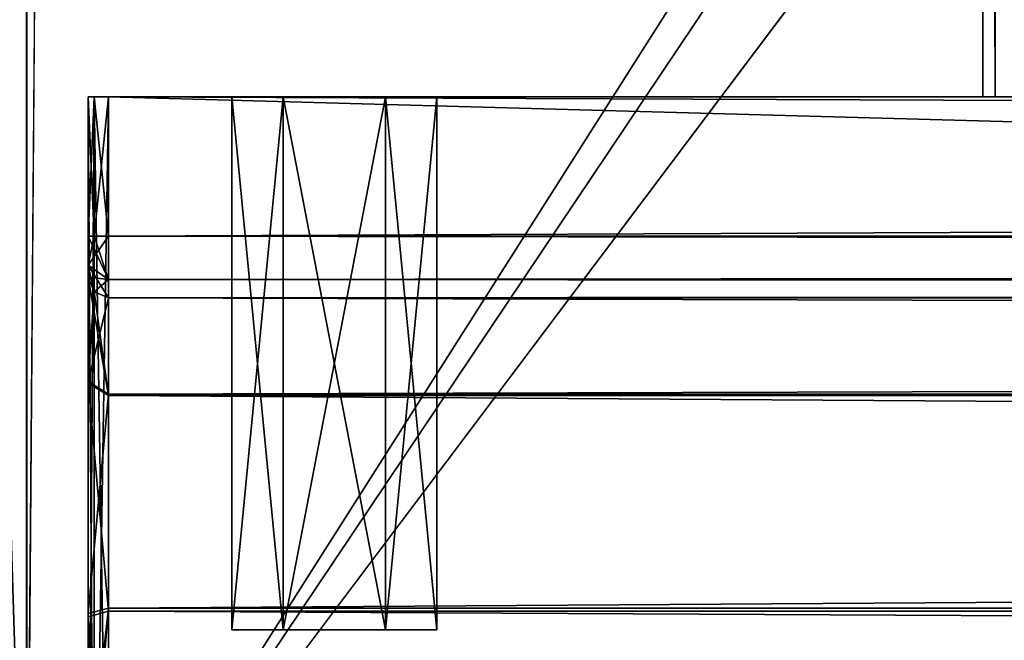
# Model space of a CAD drawing. Units: millimetres. Extents: x -201 to 1001, y -506 to 10.
# Drawn here: x 200 to 224, y -496 to -481 of the extents above; entities that cross this region are included whole.
import ezdxf

# ---------------------------------------------------------------- set-up
doc = ezdxf.new("R2010")
doc.units = ezdxf.units.MM
doc.header["$LTSCALE"] = 45.26749
for name, color, linetype in [('115', 7, 'CONTINUOUS'), ('116', 7, 'CONTINUOUS'), ('145', 7, 'CONTINUOUS'), ('147', 7, 'CONTINUOUS'), ('195', 7, 'CONTINUOUS'), ('196', 7, 'CONTINUOUS'), ('286', 7, 'CONTINUOUS'), ('298', 7, 'CONTINUOUS'), ('299', 7, 'CONTINUOUS'), ('457', 7, 'CONTINUOUS'), ('462', 7, 'CONTINUOUS'), ('463', 7, 'CONTINUOUS'), ('464', 7, 'CONTINUOUS'), ('465', 7, 'CONTINUOUS'), ('475', 7, 'CONTINUOUS'), ('476', 7, 'CONTINUOUS'), ('478', 7, 'CONTINUOUS'), ('479', 7, 'CONTINUOUS'), ('490', 7, 'CONTINUOUS'), ('491', 7, 'CONTINUOUS'), ('499', 7, 'CONTINUOUS'), ('500', 7, 'CONTINUOUS'), ('501', 7, 'CONTINUOUS'), ('506', 7, 'CONTINUOUS'), ('508', 7, 'CONTINUOUS'), ('514', 7, 'CONTINUOUS'), ('819', 7, 'CONTINUOUS'), ('820', 7, 'CONTINUOUS'), ('910', 7, 'CONTINUOUS'), ('922', 7, 'CONTINUOUS'), ('923', 7, 'CONTINUOUS'), ('929', 7, 'CONTINUOUS'), ('930', 7, 'CONTINUOUS'), ('931', 7, 'CONTINUOUS'), ('933', 7, 'CONTINUOUS'), ('934', 7, 'CONTINUOUS'), ('947', 7, 'CONTINUOUS'), ('948', 7, 'CONTINUOUS'), ('949', 7, 'CONTINUOUS'), ('950', 7, 'CONTINUOUS'), ('955', 7, 'CONTINUOUS'), ('956', 7, 'CONTINUOUS'), ('958', 7, 'CONTINUOUS'), ('960', 7, 'CONTINUOUS'), ('962', 7, 'CONTINUOUS'), ('963', 7, 'CONTINUOUS'), ('965', 7, 'CONTINUOUS'), ('972', 7, 'CONTINUOUS')]:
    doc.layers.add(name, color=color, linetype=linetype)

msp = doc.modelspace()

# ---------------------------------------------------------------- linework, layer by layer
at = {"layer": '115', "color": 7, "linetype": 'Continuous'}
for points in [[(1000.8, -0.2), (199.2, -0.2), (1000.8, -505.8), (1000.8, -0.2)], [(1000.8, -505.8), (199.2, -0.2), (199.2, -0.25), (1000.8, -505.8)], [(199.2, -505.75), (1000.8, -505.8), (199.2, -0.25), (199.2, -505.75)]]:
    msp.add_3dface(points, dxfattribs=at)
at = {"layer": '116', "color": 7, "linetype": 'Continuous'}
for points in [[(200, 0, -18), (200.2, 0, -18), (200, -505, -18), (200, 0, -18)], [(200.2, 0, -18), (200.2, -479.8, -18), (200, -505, -18), (200.2, 0, -18)], [(217.126, -479.445, -18), (218.8, -480, -18), (200, -505, -18), (217.126, -479.445, -18)], [(216, -479.8, -18), (217.126, -479.445, -18), (200, -505, -18), (216, -479.8, -18)], [(981.2, -480, -18), (999.8, -479.8, -18), (200, -505, -18), (981.2, -480, -18)], [(200, -505, -18), (999.8, -479.8, -18), (1000.8, -506, -18), (200, -505, -18)], [(200.2, -479.8, -18), (216, -479.8, -18), (200, -505, -18), (200.2, -479.8, -18)], [(218.8, -480, -18), (981.2, -480, -18), (200, -505, -18), (218.8, -480, -18)]]:
    msp.add_3dface(points, dxfattribs=at)
at = {"layer": '145', "color": 9, "linetype": 'Continuous', "true_color": 0xabd4cd}
for points in [[(200, -479.8, -18.2), (200, 0, -18), (200, -505, -18), (200, -479.8, -18.2)], [(200, 0, -558), (200, 0, -557.8), (200, -505, -558), (200, 0, -558)], [(200, 0, -557.8), (200, -479.8, -557.8), (200, -505, -558), (200, 0, -557.8)], [(200, -479.8, -557.8), (200, -479.8, -18.2), (200, -505, -558), (200, -479.8, -557.8)], [(200, -479.8, -18.2), (200, -505, -18), (200, -505, -558), (200, -479.8, -18.2)]]:
    msp.add_3dface(points, dxfattribs=at)
at = {"layer": '147', "color": 9, "linetype": 'Continuous', "true_color": 0xabd4cd}
for points in [[(184, 0, -558), (200, 0, -558), (200, -505, -558), (184, 0, -558)], [(184, 0, -558), (200, -505, -558), (184, -505, -558), (184, 0, -558)]]:
    msp.add_3dface(points, dxfattribs=at)
at = {"layer": '195', "color": 253, "linetype": 'Continuous', "true_color": 0xb0b0b0}
for points in [[(223.6, -92.5, -529.65), (226.6, -92.5, -529.65), (226.6, -482.5, -529.65), (223.6, -92.5, -529.65)], [(223.6, -92.5, -529.65), (226.6, -482.5, -529.65), (223.6, -482.5, -529.65), (223.6, -92.5, -529.65)]]:
    msp.add_3dface(points, dxfattribs=at)
at = {"layer": '196', "color": 253, "linetype": 'Continuous', "true_color": 0xb0b0b0}
for points in [[(223.6, -92.5, -357.8), (223.6, -92.5, -529.65), (223.6, -482.5, -529.65), (223.6, -92.5, -357.8)], [(223.6, -92.5, -357.8), (223.6, -482.5, -529.65), (223.6, -482.5, -357.799), (223.6, -92.5, -357.8)]]:
    msp.add_3dface(points, dxfattribs=at)
at = {"layer": '286', "color": 253, "linetype": 'Continuous', "true_color": 0xb0b0b0}
for points in [[(230, -92.5, -355.499), (223.3, -92.5, -355.609), (230, -482.5, -355.499), (230, -92.5, -355.499)], [(223.3, -92.5, -355.609), (223.3, -482.5, -355.609), (230, -482.5, -355.499), (223.3, -92.5, -355.609)]]:
    msp.add_3dface(points, dxfattribs=at)
at = {"layer": '298', "color": 253, "linetype": 'Continuous', "true_color": 0xb0b0b0}
for points in [[(223.3, -92.5, -357.799), (223.6, -92.5, -357.8), (223.6, -482.5, -357.799), (223.3, -92.5, -357.799)], [(223.3, -92.5, -357.799), (223.6, -482.5, -357.799), (223.3, -482.5, -357.799), (223.3, -92.5, -357.799)]]:
    msp.add_3dface(points, dxfattribs=at)
at = {"layer": '299', "color": 253, "linetype": 'Continuous', "true_color": 0xb0b0b0}
for points in [[(223.3, -92.5, -355.609), (223.3, -92.5, -357.799), (223.3, -482.5, -357.799), (223.3, -92.5, -355.609)], [(223.3, -482.5, -355.609), (223.3, -92.5, -355.609), (223.3, -482.5, -357.799), (223.3, -482.5, -355.609)]]:
    msp.add_3dface(points, dxfattribs=at)
at = {"layer": '457', "color": 7, "linetype": 'Continuous'}
for points in [[(206.251, -495.5, -304.165), (205, -495.5, -302), (206.251, -495.5, -299.835), (206.251, -495.5, -304.165)], [(206.251, -495.5, -550.165), (205, -495.5, -548), (206.251, -495.5, -545.835), (206.251, -495.5, -550.165)], [(208.749, -495.5, -304.165), (206.251, -495.5, -304.165), (208.749, -495.5, -299.835), (208.749, -495.5, -304.165)], [(208.749, -495.5, -299.835), (206.251, -495.5, -304.165), (206.251, -495.5, -299.835), (208.749, -495.5, -299.835)], [(208.749, -495.5, -550.165), (206.251, -495.5, -550.165), (208.749, -495.5, -545.835), (208.749, -495.5, -550.165)], [(208.749, -495.5, -545.835), (206.251, -495.5, -550.165), (206.251, -495.5, -545.835), (208.749, -495.5, -545.835)], [(210, -495.5, -302), (208.749, -495.5, -304.165), (208.749, -495.5, -299.835), (210, -495.5, -302)], [(210, -495.5, -548), (208.749, -495.5, -550.165), (208.749, -495.5, -545.835), (210, -495.5, -548)]]:
    msp.add_3dface(points, dxfattribs=at)
at = {"layer": '462', "color": 7, "linetype": 'Continuous'}
for points in [[(206.251, -495.5, -299.835), (205, -495.5, -302), (206.25, -482.5, -299.835), (206.251, -495.5, -299.835)], [(205, -495.5, -302), (205, -482.5, -302), (206.25, -482.5, -299.835), (205, -495.5, -302)], [(208.75, -482.5, -299.835), (206.251, -495.5, -299.835), (206.25, -482.5, -299.835), (208.75, -482.5, -299.835)], [(208.749, -495.5, -299.835), (206.251, -495.5, -299.835), (208.75, -482.5, -299.835), (208.749, -495.5, -299.835)], [(210, -495.5, -302), (208.749, -495.5, -299.835), (210, -482.5, -302), (210, -495.5, -302)], [(210, -482.5, -302), (208.749, -495.5, -299.835), (208.75, -482.5, -299.835), (210, -482.5, -302)]]:
    msp.add_3dface(points, dxfattribs=at)
at = {"layer": '463', "color": 7, "linetype": 'Continuous'}
for points in [[(205, -495.5, -302), (206.251, -495.5, -304.165), (205, -482.5, -302), (205, -495.5, -302)], [(205, -482.5, -302), (206.251, -495.5, -304.165), (206.25, -482.5, -304.165), (205, -482.5, -302)], [(206.251, -495.5, -304.165), (208.749, -495.5, -304.165), (206.25, -482.5, -304.165), (206.251, -495.5, -304.165)], [(206.25, -482.5, -304.165), (208.749, -495.5, -304.165), (208.75, -482.5, -304.165), (206.25, -482.5, -304.165)], [(208.749, -495.5, -304.165), (210, -495.5, -302), (208.75, -482.5, -304.165), (208.749, -495.5, -304.165)], [(210, -495.5, -302), (210, -482.5, -302), (208.75, -482.5, -304.165), (210, -495.5, -302)]]:
    msp.add_3dface(points, dxfattribs=at)
at = {"layer": '464', "color": 7, "linetype": 'Continuous'}
for points in [[(206.251, -495.5, -545.835), (205, -495.5, -548), (206.25, -482.5, -545.835), (206.251, -495.5, -545.835)], [(205, -495.5, -548), (205, -482.5, -548), (206.25, -482.5, -545.835), (205, -495.5, -548)], [(208.75, -482.5, -545.835), (206.251, -495.5, -545.835), (206.25, -482.5, -545.835), (208.75, -482.5, -545.835)], [(208.749, -495.5, -545.835), (206.251, -495.5, -545.835), (208.75, -482.5, -545.835), (208.749, -495.5, -545.835)], [(210, -495.5, -548), (208.749, -495.5, -545.835), (210, -482.5, -548), (210, -495.5, -548)], [(210, -482.5, -548), (208.749, -495.5, -545.835), (208.75, -482.5, -545.835), (210, -482.5, -548)]]:
    msp.add_3dface(points, dxfattribs=at)
at = {"layer": '465', "color": 7, "linetype": 'Continuous'}
for points in [[(205, -495.5, -548), (206.251, -495.5, -550.165), (205, -482.5, -548), (205, -495.5, -548)], [(205, -482.5, -548), (206.251, -495.5, -550.165), (206.25, -482.5, -550.165), (205, -482.5, -548)], [(206.251, -495.5, -550.165), (208.749, -495.5, -550.165), (206.25, -482.5, -550.165), (206.251, -495.5, -550.165)], [(206.25, -482.5, -550.165), (208.749, -495.5, -550.165), (208.75, -482.5, -550.165), (206.25, -482.5, -550.165)], [(208.749, -495.5, -550.165), (210, -495.5, -548), (208.75, -482.5, -550.165), (208.749, -495.5, -550.165)], [(210, -495.5, -548), (210, -482.5, -548), (208.75, -482.5, -550.165), (210, -495.5, -548)]]:
    msp.add_3dface(points, dxfattribs=at)
at = {"layer": '475', "color": 7, "linetype": 'Continuous'}
for points in [[(201.5, -482.5, -242.5), (201.646, -482.5, -242.146), (201.5, -482.5, -557.5), (201.5, -482.5, -242.5)], [(201.5, -482.5, -557.5), (201.646, -482.5, -242.146), (201.646, -482.5, -557.854), (201.5, -482.5, -557.5)], [(201.646, -482.5, -242.146), (202, -482.5, -242), (201.646, -482.5, -557.854), (201.646, -482.5, -242.146)], [(201.646, -482.5, -557.854), (202, -482.5, -242), (202, -482.5, -558), (201.646, -482.5, -557.854)], [(226.6, -482.5, -529.65), (435.101, -482.5, -515.15), (202, -482.5, -558), (226.6, -482.5, -529.65)], [(208.75, -482.5, -550.165), (226.6, -482.5, -529.65), (202, -482.5, -558), (208.75, -482.5, -550.165)], [(972, -482.5, -515.15), (972.65, -482.5, -516.2), (202, -482.5, -558), (972, -482.5, -515.15)], [(972, -482.5, -515.15), (202, -482.5, -558), (762.204, -482.5, -518.638), (972, -482.5, -515.15)], [(202, -482.5, -558), (435.101, -482.5, -515.15), (437.796, -482.5, -518.638), (202, -482.5, -558)], [(202, -482.5, -558), (467.101, -482.5, -515.15), (469.796, -482.5, -518.638), (202, -482.5, -558)], [(467.101, -482.5, -515.15), (202, -482.5, -558), (442.204, -482.5, -518.638), (467.101, -482.5, -515.15)], [(202, -482.5, -558), (723.101, -482.5, -515.15), (725.796, -482.5, -518.638), (202, -482.5, -558)], [(723.101, -482.5, -515.15), (202, -482.5, -558), (474.204, -482.5, -518.638), (723.101, -482.5, -515.15)], [(973.4, -482.5, -529.65), (976.4, -482.5, -529.65), (202, -482.5, -558), (973.4, -482.5, -529.65)], [(976.4, -482.5, -529.65), (990, -482.5, -548), (202, -482.5, -558), (976.4, -482.5, -529.65)], [(973.4, -482.5, -521.15), (973.4, -482.5, -529.65), (202, -482.5, -558), (973.4, -482.5, -521.15)], [(973.35, -482.5, -516.2), (973.4, -482.5, -521.15), (202, -482.5, -558), (973.35, -482.5, -516.2)], [(972.65, -482.5, -516.2), (973.35, -482.5, -516.2), (202, -482.5, -558), (972.65, -482.5, -516.2)], [(206.25, -482.5, -299.835), (205, -482.5, -302), (202, -482.5, -242), (206.25, -482.5, -299.835)], [(205, -482.5, -302), (205, -482.5, -548), (202, -482.5, -558), (205, -482.5, -302)], [(202, -482.5, -242), (205, -482.5, -302), (202, -482.5, -558), (202, -482.5, -242)], [(998, -482.5, -242), (206.25, -482.5, -299.835), (202, -482.5, -242), (998, -482.5, -242)], [(205, -482.5, -548), (206.25, -482.5, -550.165), (202, -482.5, -558), (205, -482.5, -548)], [(206.25, -482.5, -550.165), (208.75, -482.5, -550.165), (202, -482.5, -558), (206.25, -482.5, -550.165)], [(990, -482.5, -548), (991.25, -482.5, -550.165), (202, -482.5, -558), (990, -482.5, -548)], [(991.25, -482.5, -550.165), (993.75, -482.5, -550.165), (202, -482.5, -558), (991.25, -482.5, -550.165)], [(202, -482.5, -558), (993.75, -482.5, -550.165), (998, -482.5, -558), (202, -482.5, -558)], [(762.204, -482.5, -518.638), (202, -482.5, -558), (757.796, -482.5, -518.638), (762.204, -482.5, -518.638)], [(757.796, -482.5, -518.638), (202, -482.5, -558), (730.204, -482.5, -518.638), (757.796, -482.5, -518.638)], [(730.204, -482.5, -518.638), (202, -482.5, -558), (725.796, -482.5, -518.638), (730.204, -482.5, -518.638)], [(474.204, -482.5, -518.638), (202, -482.5, -558), (469.796, -482.5, -518.638), (474.204, -482.5, -518.638)], [(442.204, -482.5, -518.638), (202, -482.5, -558), (437.796, -482.5, -518.638), (442.204, -482.5, -518.638)], [(205, -482.5, -302), (206.25, -482.5, -304.165), (205, -482.5, -548), (205, -482.5, -302)], [(205, -482.5, -548), (206.25, -482.5, -304.165), (206.25, -482.5, -545.835), (205, -482.5, -548)], [(208.75, -482.5, -299.835), (206.25, -482.5, -299.835), (998, -482.5, -242), (208.75, -482.5, -299.835)], [(206.25, -482.5, -304.165), (208.75, -482.5, -304.165), (206.25, -482.5, -545.835), (206.25, -482.5, -304.165)], [(208.75, -482.5, -304.165), (208.75, -482.5, -545.835), (206.25, -482.5, -545.835), (208.75, -482.5, -304.165)], [(223.6, -482.5, -529.65), (226.6, -482.5, -529.65), (208.75, -482.5, -550.165), (223.6, -482.5, -529.65)], [(210, -482.5, -548), (223.6, -482.5, -529.65), (208.75, -482.5, -550.165), (210, -482.5, -548)], [(210, -482.5, -302), (208.75, -482.5, -299.835), (998, -482.5, -242), (210, -482.5, -302)], [(208.75, -482.5, -304.165), (210, -482.5, -302), (208.75, -482.5, -545.835), (208.75, -482.5, -304.165)], [(210, -482.5, -302), (210, -482.5, -548), (208.75, -482.5, -545.835), (210, -482.5, -302)], [(223.6, -482.5, -357.799), (223.6, -482.5, -529.65), (210, -482.5, -548), (223.6, -482.5, -357.799)], [(223.3, -482.5, -357.799), (223.6, -482.5, -357.799), (210, -482.5, -548), (223.3, -482.5, -357.799)], [(223.3, -482.5, -355.609), (223.3, -482.5, -357.799), (210, -482.5, -548), (223.3, -482.5, -355.609)], [(210, -482.5, -302), (223.3, -482.5, -355.609), (210, -482.5, -548), (210, -482.5, -302)], [(223.3, -482.5, -355.609), (210, -482.5, -302), (998, -482.5, -242), (223.3, -482.5, -355.609)], [(230, -482.5, -355.499), (223.3, -482.5, -355.609), (998, -482.5, -242), (230, -482.5, -355.499)]]:
    msp.add_3dface(points, dxfattribs=at)
at = {"layer": '476', "color": 7, "linetype": 'Continuous'}
for points in [[(202, -482.5, -558), (998, -482.5, -558), (202, -504.5, -558), (202, -482.5, -558)], [(202, -504.5, -558), (998, -482.5, -558), (998, -504.5, -558), (202, -504.5, -558)]]:
    msp.add_3dface(points, dxfattribs=at)
at = {"layer": '478', "color": 7, "linetype": 'Continuous'}
for points in [[(998, -482.5, -242), (202, -482.5, -242), (998, -485.9, -242), (998, -482.5, -242)], [(202, -482.5, -242), (202, -485.9, -242), (998, -485.9, -242), (202, -482.5, -242)]]:
    msp.add_3dface(points, dxfattribs=at)
at = {"layer": '479', "color": 7, "linetype": 'Continuous'}
for points in [[(201.5, -482.5, -242.5), (201.5, -482.5, -557.5), (201.5, -485.9, -242.5), (201.5, -482.5, -242.5)], [(201.5, -504.5, -272), (201.5, -482.5, -557.5), (201.5, -504.5, -557.5), (201.5, -504.5, -272)], [(201.5, -482.5, -557.5), (201.5, -504.5, -272), (201.5, -499.416, -276.962), (201.5, -482.5, -557.5)], [(201.5, -485.9, -242.5), (201.5, -482.5, -557.5), (201.5, -486.607, -242.793), (201.5, -485.9, -242.5)], [(201.5, -486.607, -242.793), (201.5, -482.5, -557.5), (201.5, -486.9, -243.5), (201.5, -486.607, -242.793)], [(201.5, -486.9, -243.5), (201.5, -482.5, -557.5), (201.5, -486.9, -274.5), (201.5, -486.9, -243.5)], [(201.5, -486.9, -274.5), (201.5, -482.5, -557.5), (201.5, -489.447, -279.66), (201.5, -486.9, -274.5)], [(201.5, -489.447, -279.66), (201.5, -482.5, -557.5), (201.5, -495.104, -280.772), (201.5, -489.447, -279.66)], [(201.5, -495.104, -280.772), (201.5, -482.5, -557.5), (201.5, -499.416, -276.962), (201.5, -495.104, -280.772)]]:
    msp.add_3dface(points, dxfattribs=at)
at = {"layer": '490', "color": 7, "linetype": 'Continuous'}
for points in [[(202, -487.4, -274.5), (202, -489.754, -279.265), (998, -487.4, -274.5), (202, -487.4, -274.5)], [(998, -487.4, -274.5), (202, -489.754, -279.265), (998, -489.754, -279.265), (998, -487.4, -274.5)], [(202, -489.754, -279.265), (202, -494.969, -280.291), (998, -489.754, -279.265), (202, -489.754, -279.265)], [(998, -489.754, -279.265), (202, -494.969, -280.291), (998, -494.969, -280.291), (998, -489.754, -279.265)], [(202, -498.953, -276.773), (998, -498.953, -276.773), (998, -494.969, -280.291), (202, -498.953, -276.773)], [(202, -494.969, -280.291), (202, -498.953, -276.773), (998, -494.969, -280.291), (202, -494.969, -280.291)]]:
    msp.add_3dface(points, dxfattribs=at)
at = {"layer": '491', "color": 7, "linetype": 'Continuous'}
for points in [[(202, -487.4, -243.5), (998, -487.4, -274.5), (998, -487.4, -243.5), (202, -487.4, -243.5)], [(202, -487.4, -274.5), (998, -487.4, -274.5), (202, -487.4, -243.5), (202, -487.4, -274.5)]]:
    msp.add_3dface(points, dxfattribs=at)
at = {"layer": '499', "color": 7, "linetype": 'Continuous'}
for points in [[(998, -485.9, -242), (202, -485.9, -242), (202, -486.961, -242.439), (998, -485.9, -242)], [(998, -485.9, -242), (202, -486.961, -242.439), (998, -486.961, -242.439), (998, -485.9, -242)], [(202, -486.961, -242.439), (202, -487.4, -243.5), (998, -486.961, -242.439), (202, -486.961, -242.439)], [(202, -487.4, -243.5), (998, -487.4, -243.5), (998, -486.961, -242.439), (202, -487.4, -243.5)]]:
    msp.add_3dface(points, dxfattribs=at)
at = {"layer": '500', "color": 7, "linetype": 'Continuous'}
for points in [[(201.5, -486.9, -243.5), (201.5, -486.9, -274.5), (201.646, -487.254, -274.5), (201.5, -486.9, -243.5)], [(201.5, -486.9, -243.5), (201.646, -487.254, -274.5), (201.646, -487.254, -243.5), (201.5, -486.9, -243.5)], [(201.646, -487.254, -274.5), (202, -487.4, -274.5), (201.646, -487.254, -243.5), (201.646, -487.254, -274.5)], [(202, -487.4, -274.5), (202, -487.4, -243.5), (201.646, -487.254, -243.5), (202, -487.4, -274.5)]]:
    msp.add_3dface(points, dxfattribs=at)
at = {"layer": '501', "color": 7, "linetype": 'Continuous'}
for points in [[(201.5, -486.9, -274.5), (201.5, -489.447, -279.66), (201.646, -487.254, -274.5), (201.5, -486.9, -274.5)], [(201.5, -489.447, -279.66), (202, -487.4, -274.5), (201.646, -487.254, -274.5), (201.5, -489.447, -279.66)], [(201.5, -489.447, -279.66), (202, -489.754, -279.265), (202, -487.4, -274.5), (201.5, -489.447, -279.66)], [(201.5, -489.447, -279.66), (201.5, -495.104, -280.772), (202, -489.754, -279.265), (201.5, -489.447, -279.66)], [(201.5, -495.104, -280.772), (202, -494.969, -280.291), (202, -489.754, -279.265), (201.5, -495.104, -280.772)], [(201.5, -495.104, -280.772), (201.5, -499.416, -276.962), (202, -494.969, -280.291), (201.5, -495.104, -280.772)], [(202, -494.969, -280.291), (201.5, -499.416, -276.962), (201.646, -499.089, -276.828), (202, -494.969, -280.291)], [(202, -498.953, -276.773), (202, -494.969, -280.291), (201.646, -499.089, -276.828), (202, -498.953, -276.773)]]:
    msp.add_3dface(points, dxfattribs=at)
at = {"layer": '506', "color": 7, "linetype": 'Continuous'}
for points in [[(201.5, -482.5, -557.5), (201.646, -482.5, -557.854), (201.5, -504.5, -557.5), (201.5, -482.5, -557.5)], [(201.5, -504.5, -557.5), (201.646, -482.5, -557.854), (201.646, -504.5, -557.854), (201.5, -504.5, -557.5)], [(201.646, -482.5, -557.854), (202, -482.5, -558), (201.646, -504.5, -557.854), (201.646, -482.5, -557.854)], [(202, -482.5, -558), (202, -504.5, -558), (201.646, -504.5, -557.854), (202, -482.5, -558)]]:
    msp.add_3dface(points, dxfattribs=at)
at = {"layer": '508', "color": 7, "linetype": 'Continuous'}
for points in [[(201.646, -482.5, -242.146), (201.5, -482.5, -242.5), (201.646, -485.9, -242.146), (201.646, -482.5, -242.146)], [(201.5, -482.5, -242.5), (201.5, -485.9, -242.5), (201.646, -485.9, -242.146), (201.5, -482.5, -242.5)], [(202, -482.5, -242), (201.646, -482.5, -242.146), (202, -485.9, -242), (202, -482.5, -242)], [(202, -485.9, -242), (201.646, -482.5, -242.146), (201.646, -485.9, -242.146), (202, -485.9, -242)]]:
    msp.add_3dface(points, dxfattribs=at)
at = {"layer": '514', "color": 7, "linetype": 'Continuous'}
for points in [[(202, -485.9, -242), (201.5, -486.607, -242.793), (202, -486.961, -242.439), (202, -485.9, -242)], [(201.5, -486.607, -242.793), (202, -485.9, -242), (201.646, -485.9, -242.146), (201.5, -486.607, -242.793)], [(201.5, -485.9, -242.5), (201.5, -486.607, -242.793), (201.646, -485.9, -242.146), (201.5, -485.9, -242.5)], [(201.5, -486.607, -242.793), (201.5, -486.9, -243.5), (202, -486.961, -242.439), (201.5, -486.607, -242.793)], [(202, -486.961, -242.439), (201.5, -486.9, -243.5), (201.646, -487.254, -243.5), (202, -486.961, -242.439)], [(202, -487.4, -243.5), (202, -486.961, -242.439), (201.646, -487.254, -243.5), (202, -487.4, -243.5)]]:
    msp.add_3dface(points, dxfattribs=at)
at = {"layer": '819', "linetype": 'Continuous'}
for points in [[(223.6, -92.5, -225.651), (226.6, -92.5, -225.651), (226.6, -482.5, -225.651), (223.6, -92.5, -225.651)], [(223.6, -92.5, -225.651), (226.6, -482.5, -225.651), (223.6, -482.5, -225.651), (223.6, -92.5, -225.651)]]:
    msp.add_3dface(points, dxfattribs=at)
at = {"layer": '820', "linetype": 'Continuous'}
for points in [[(223.6, -92.5, -140.3), (223.6, -92.5, -225.651), (223.6, -482.5, -225.651), (223.6, -92.5, -140.3)], [(223.6, -92.5, -140.3), (223.6, -482.5, -225.651), (223.6, -482.5, -140.3), (223.6, -92.5, -140.3)]]:
    msp.add_3dface(points, dxfattribs=at)
at = {"layer": '910', "linetype": 'Continuous'}
for points in [[(230, -92.5, -138), (223.3, -92.5, -138.11), (230, -482.5, -138), (230, -92.5, -138)], [(223.3, -92.5, -138.11), (223.3, -482.5, -138.11), (230, -482.5, -138), (223.3, -92.5, -138.11)]]:
    msp.add_3dface(points, dxfattribs=at)
at = {"layer": '922', "linetype": 'Continuous'}
for points in [[(223.3, -92.5, -140.3), (223.6, -92.5, -140.3), (223.6, -482.5, -140.3), (223.3, -92.5, -140.3)], [(223.3, -92.5, -140.3), (223.6, -482.5, -140.3), (223.3, -482.5, -140.3), (223.3, -92.5, -140.3)]]:
    msp.add_3dface(points, dxfattribs=at)
at = {"layer": '923', "linetype": 'Continuous'}
for points in [[(223.3, -92.5, -138.11), (223.3, -92.5, -140.3), (223.3, -482.5, -140.3), (223.3, -92.5, -138.11)], [(223.3, -482.5, -138.11), (223.3, -92.5, -138.11), (223.3, -482.5, -140.3), (223.3, -482.5, -138.11)]]:
    msp.add_3dface(points, dxfattribs=at)
at = {"layer": '929', "linetype": 'Continuous'}
for points in [[(201.5, -482.5, -20.5), (201.646, -482.5, -20.146), (201.5, -482.5, -239.5), (201.5, -482.5, -20.5)], [(201.5, -482.5, -239.5), (201.646, -482.5, -20.146), (201.646, -482.5, -239.854), (201.5, -482.5, -239.5)], [(202, -482.5, -20), (202, -482.5, -240), (201.646, -482.5, -239.854), (202, -482.5, -20)], [(201.646, -482.5, -20.146), (202, -482.5, -20), (201.646, -482.5, -239.854), (201.646, -482.5, -20.146)], [(973.4, -482.5, -225.651), (976.4, -482.5, -225.651), (202, -482.5, -240), (973.4, -482.5, -225.651)], [(202, -482.5, -240), (976.4, -482.5, -225.651), (998, -482.5, -240), (202, -482.5, -240)], [(973.4, -482.5, -217.151), (973.4, -482.5, -225.651), (202, -482.5, -240), (973.4, -482.5, -217.151)], [(973.35, -482.5, -212.201), (973.4, -482.5, -217.151), (202, -482.5, -240), (973.35, -482.5, -212.201)], [(972.65, -482.5, -212.201), (973.35, -482.5, -212.201), (202, -482.5, -240), (972.65, -482.5, -212.201)], [(972, -482.5, -211.15), (972.65, -482.5, -212.201), (202, -482.5, -240), (972, -482.5, -211.15)], [(972, -482.5, -211.15), (202, -482.5, -240), (762.189, -482.5, -214.595), (972, -482.5, -211.15)], [(226.6, -482.5, -225.651), (435.111, -482.5, -211.15), (202, -482.5, -240), (226.6, -482.5, -225.651)], [(202, -482.5, -240), (435.111, -482.5, -211.15), (437.811, -482.5, -214.595), (202, -482.5, -240)], [(202, -482.5, -240), (723.111, -482.5, -211.15), (725.811, -482.5, -214.595), (202, -482.5, -240)], [(723.111, -482.5, -211.15), (202, -482.5, -240), (474.189, -482.5, -214.595), (723.111, -482.5, -211.15)], [(223.6, -482.5, -225.651), (226.6, -482.5, -225.651), (202, -482.5, -240), (223.6, -482.5, -225.651)], [(210, -482.5, -220), (223.6, -482.5, -225.651), (202, -482.5, -240), (210, -482.5, -220)], [(206.25, -482.5, -27.835), (205, -482.5, -30), (202, -482.5, -20), (206.25, -482.5, -27.835)], [(205, -482.5, -30), (205, -482.5, -220), (202, -482.5, -240), (205, -482.5, -30)], [(205, -482.5, -30), (202, -482.5, -240), (202, -482.5, -20), (205, -482.5, -30)], [(998, -482.5, -20), (206.25, -482.5, -27.835), (202, -482.5, -20), (998, -482.5, -20)], [(205, -482.5, -220), (206.25, -482.5, -222.165), (202, -482.5, -240), (205, -482.5, -220)], [(208.75, -482.5, -222.165), (210, -482.5, -220), (202, -482.5, -240), (208.75, -482.5, -222.165)], [(206.25, -482.5, -222.165), (208.75, -482.5, -222.165), (202, -482.5, -240), (206.25, -482.5, -222.165)], [(762.189, -482.5, -214.595), (202, -482.5, -240), (757.811, -482.5, -214.595), (762.189, -482.5, -214.595)], [(757.811, -482.5, -214.595), (202, -482.5, -240), (730.189, -482.5, -214.595), (757.811, -482.5, -214.595)], [(730.189, -482.5, -214.595), (202, -482.5, -240), (725.811, -482.5, -214.595), (730.189, -482.5, -214.595)], [(474.189, -482.5, -214.595), (202, -482.5, -240), (469.811, -482.5, -214.595), (474.189, -482.5, -214.595)], [(469.811, -482.5, -214.595), (202, -482.5, -240), (442.189, -482.5, -214.595), (469.811, -482.5, -214.595)], [(442.189, -482.5, -214.595), (202, -482.5, -240), (437.811, -482.5, -214.595), (442.189, -482.5, -214.595)], [(205, -482.5, -30), (206.25, -482.5, -32.165), (205, -482.5, -220), (205, -482.5, -30)], [(205, -482.5, -220), (206.25, -482.5, -32.165), (206.25, -482.5, -217.835), (205, -482.5, -220)], [(208.75, -482.5, -27.835), (206.25, -482.5, -27.835), (998, -482.5, -20), (208.75, -482.5, -27.835)], [(206.25, -482.5, -32.165), (208.75, -482.5, -32.165), (206.25, -482.5, -217.835), (206.25, -482.5, -32.165)], [(206.25, -482.5, -217.835), (208.75, -482.5, -32.165), (208.75, -482.5, -217.835), (206.25, -482.5, -217.835)], [(210, -482.5, -30), (208.75, -482.5, -27.835), (998, -482.5, -20), (210, -482.5, -30)], [(208.75, -482.5, -32.165), (210, -482.5, -30), (208.75, -482.5, -217.835), (208.75, -482.5, -32.165)], [(208.75, -482.5, -217.835), (210, -482.5, -30), (210, -482.5, -220), (208.75, -482.5, -217.835)], [(223.6, -482.5, -140.3), (223.6, -482.5, -225.651), (210, -482.5, -220), (223.6, -482.5, -140.3)], [(223.3, -482.5, -140.3), (223.6, -482.5, -140.3), (210, -482.5, -220), (223.3, -482.5, -140.3)], [(223.3, -482.5, -138.11), (223.3, -482.5, -140.3), (210, -482.5, -220), (223.3, -482.5, -138.11)], [(210, -482.5, -30), (223.3, -482.5, -138.11), (210, -482.5, -220), (210, -482.5, -30)], [(223.3, -482.5, -138.11), (210, -482.5, -30), (998, -482.5, -20), (223.3, -482.5, -138.11)], [(230, -482.5, -138), (223.3, -482.5, -138.11), (998, -482.5, -20), (230, -482.5, -138)]]:
    msp.add_3dface(points, dxfattribs=at)
at = {"layer": '930', "linetype": 'Continuous'}
for points in [[(201.5, -482.5, -20.5), (201.5, -482.5, -239.5), (201.5, -504.5, -20.5), (201.5, -482.5, -20.5)], [(201.5, -504.5, -20.5), (201.5, -482.5, -239.5), (201.5, -489.481, -230.815), (201.5, -504.5, -20.5)], [(201.5, -489.481, -230.815), (201.5, -482.5, -239.5), (201.5, -486.9, -236), (201.5, -489.481, -230.815)], [(201.5, -486.9, -236), (201.5, -482.5, -239.5), (201.5, -486.9, -238.5), (201.5, -486.9, -236)], [(201.5, -486.9, -238.5), (201.5, -482.5, -239.5), (201.5, -486.607, -239.207), (201.5, -486.9, -238.5)], [(201.5, -486.607, -239.207), (201.5, -482.5, -239.5), (201.5, -485.9, -239.5), (201.5, -486.607, -239.207)], [(201.5, -495.185, -229.75), (201.5, -504.5, -20.5), (201.5, -489.481, -230.815), (201.5, -495.185, -229.75)], [(201.5, -499.462, -233.655), (201.5, -504.5, -20.5), (201.5, -495.185, -229.75), (201.5, -499.462, -233.655)]]:
    msp.add_3dface(points, dxfattribs=at)
at = {"layer": '931', "linetype": 'Continuous'}
for points in [[(202, -482.5, -240), (998, -482.5, -240), (202, -485.9, -240), (202, -482.5, -240)], [(998, -482.5, -240), (998, -485.9, -240), (202, -485.9, -240), (998, -482.5, -240)]]:
    msp.add_3dface(points, dxfattribs=at)
at = {"layer": '933', "linetype": 'Continuous'}
for points in [[(998, -482.5, -20), (202, -482.5, -20), (998, -504.5, -20), (998, -482.5, -20)], [(998, -504.5, -20), (202, -482.5, -20), (202, -504.5, -20), (998, -504.5, -20)]]:
    msp.add_3dface(points, dxfattribs=at)
at = {"layer": '934', "linetype": 'Continuous'}
for points in [[(206.251, -495.5, -32.165), (205, -495.5, -30), (206.251, -495.5, -27.835), (206.251, -495.5, -32.165)], [(206.251, -495.5, -222.165), (205, -495.5, -220), (206.251, -495.5, -217.835), (206.251, -495.5, -222.165)], [(208.749, -495.5, -32.165), (206.251, -495.5, -32.165), (208.749, -495.5, -27.835), (208.749, -495.5, -32.165)], [(208.749, -495.5, -27.835), (206.251, -495.5, -32.165), (206.251, -495.5, -27.835), (208.749, -495.5, -27.835)], [(208.749, -495.5, -222.165), (206.251, -495.5, -222.165), (208.749, -495.5, -217.835), (208.749, -495.5, -222.165)], [(208.749, -495.5, -217.835), (206.251, -495.5, -222.165), (206.251, -495.5, -217.835), (208.749, -495.5, -217.835)], [(210, -495.5, -30), (208.749, -495.5, -32.165), (208.749, -495.5, -27.835), (210, -495.5, -30)], [(210, -495.5, -220), (208.749, -495.5, -222.165), (208.749, -495.5, -217.835), (210, -495.5, -220)]]:
    msp.add_3dface(points, dxfattribs=at)
at = {"layer": '947', "linetype": 'Continuous'}
for points in [[(205, -482.5, -30), (206.25, -482.5, -27.835), (205, -495.5, -30), (205, -482.5, -30)], [(205, -495.5, -30), (206.25, -482.5, -27.835), (206.251, -495.5, -27.835), (205, -495.5, -30)], [(206.25, -482.5, -27.835), (208.75, -482.5, -27.835), (206.251, -495.5, -27.835), (206.25, -482.5, -27.835)], [(208.75, -482.5, -27.835), (208.749, -495.5, -27.835), (206.251, -495.5, -27.835), (208.75, -482.5, -27.835)], [(208.75, -482.5, -27.835), (210, -482.5, -30), (208.749, -495.5, -27.835), (208.75, -482.5, -27.835)], [(210, -482.5, -30), (210, -495.5, -30), (208.749, -495.5, -27.835), (210, -482.5, -30)]]:
    msp.add_3dface(points, dxfattribs=at)
at = {"layer": '948', "linetype": 'Continuous'}
for points in [[(206.25, -482.5, -32.165), (205, -482.5, -30), (206.251, -495.5, -32.165), (206.25, -482.5, -32.165)], [(205, -482.5, -30), (205, -495.5, -30), (206.251, -495.5, -32.165), (205, -482.5, -30)], [(208.75, -482.5, -32.165), (206.25, -482.5, -32.165), (208.749, -495.5, -32.165), (208.75, -482.5, -32.165)], [(206.25, -482.5, -32.165), (206.251, -495.5, -32.165), (208.749, -495.5, -32.165), (206.25, -482.5, -32.165)], [(208.75, -482.5, -32.165), (208.749, -495.5, -32.165), (210, -495.5, -30), (208.75, -482.5, -32.165)], [(210, -482.5, -30), (208.75, -482.5, -32.165), (210, -495.5, -30), (210, -482.5, -30)]]:
    msp.add_3dface(points, dxfattribs=at)
at = {"layer": '949', "linetype": 'Continuous'}
for points in [[(205, -482.5, -220), (206.25, -482.5, -217.835), (205, -495.5, -220), (205, -482.5, -220)], [(205, -495.5, -220), (206.25, -482.5, -217.835), (206.251, -495.5, -217.835), (205, -495.5, -220)], [(206.25, -482.5, -217.835), (208.75, -482.5, -217.835), (206.251, -495.5, -217.835), (206.25, -482.5, -217.835)], [(208.75, -482.5, -217.835), (208.749, -495.5, -217.835), (206.251, -495.5, -217.835), (208.75, -482.5, -217.835)], [(208.75, -482.5, -217.835), (210, -482.5, -220), (208.749, -495.5, -217.835), (208.75, -482.5, -217.835)], [(210, -482.5, -220), (210, -495.5, -220), (208.749, -495.5, -217.835), (210, -482.5, -220)]]:
    msp.add_3dface(points, dxfattribs=at)
at = {"layer": '950', "linetype": 'Continuous'}
for points in [[(206.25, -482.5, -222.165), (205, -482.5, -220), (206.251, -495.5, -222.165), (206.25, -482.5, -222.165)], [(205, -482.5, -220), (205, -495.5, -220), (206.251, -495.5, -222.165), (205, -482.5, -220)], [(208.75, -482.5, -222.165), (206.25, -482.5, -222.165), (208.749, -495.5, -222.165), (208.75, -482.5, -222.165)], [(206.25, -482.5, -222.165), (206.251, -495.5, -222.165), (208.749, -495.5, -222.165), (206.25, -482.5, -222.165)], [(208.75, -482.5, -222.165), (208.749, -495.5, -222.165), (210, -495.5, -220), (208.75, -482.5, -222.165)], [(210, -482.5, -220), (208.75, -482.5, -222.165), (210, -495.5, -220), (210, -482.5, -220)]]:
    msp.add_3dface(points, dxfattribs=at)
at = {"layer": '955', "linetype": 'Continuous'}
for points in [[(202, -487.4, -236), (202, -487.4, -238.5), (998, -487.4, -238.5), (202, -487.4, -236)], [(998, -487.4, -236), (202, -487.4, -236), (998, -487.4, -238.5), (998, -487.4, -236)]]:
    msp.add_3dface(points, dxfattribs=at)
at = {"layer": '956', "linetype": 'Continuous'}
for points in [[(202, -487.4, -236), (998, -487.4, -236), (998, -489.785, -231.211), (202, -487.4, -236)], [(202, -489.785, -231.211), (202, -487.4, -236), (998, -489.785, -231.211), (202, -489.785, -231.211)], [(202, -495.044, -230.23), (202, -489.785, -231.211), (998, -495.044, -230.23), (202, -495.044, -230.23)], [(998, -495.044, -230.23), (202, -489.785, -231.211), (998, -489.785, -231.211), (998, -495.044, -230.23)], [(202, -498.996, -233.836), (202, -495.044, -230.23), (998, -498.996, -233.836), (202, -498.996, -233.836)], [(998, -498.996, -233.836), (202, -495.044, -230.23), (998, -495.044, -230.23), (998, -498.996, -233.836)]]:
    msp.add_3dface(points, dxfattribs=at)
at = {"layer": '958', "linetype": 'Continuous'}
for points in [[(202, -485.9, -240), (998, -485.9, -240), (998, -486.961, -239.561), (202, -485.9, -240)], [(202, -486.961, -239.561), (202, -485.9, -240), (998, -486.961, -239.561), (202, -486.961, -239.561)], [(998, -487.4, -238.5), (202, -487.4, -238.5), (202, -486.961, -239.561), (998, -487.4, -238.5)], [(998, -487.4, -238.5), (202, -486.961, -239.561), (998, -486.961, -239.561), (998, -487.4, -238.5)]]:
    msp.add_3dface(points, dxfattribs=at)
at = {"layer": '960', "linetype": 'Continuous'}
for points in [[(201.646, -482.5, -20.146), (201.5, -482.5, -20.5), (201.646, -504.5, -20.146), (201.646, -482.5, -20.146)], [(201.5, -482.5, -20.5), (201.5, -504.5, -20.5), (201.646, -504.5, -20.146), (201.5, -482.5, -20.5)], [(202, -482.5, -20), (201.646, -482.5, -20.146), (202, -504.5, -20), (202, -482.5, -20)], [(202, -504.5, -20), (201.646, -482.5, -20.146), (201.646, -504.5, -20.146), (202, -504.5, -20)]]:
    msp.add_3dface(points, dxfattribs=at)
at = {"layer": '962', "linetype": 'Continuous'}
for points in [[(201.5, -486.9, -236), (201.5, -486.9, -238.5), (201.646, -487.254, -238.5), (201.5, -486.9, -236)], [(201.646, -487.254, -236), (201.5, -486.9, -236), (201.646, -487.254, -238.5), (201.646, -487.254, -236)], [(202, -487.4, -238.5), (202, -487.4, -236), (201.646, -487.254, -236), (202, -487.4, -238.5)], [(202, -487.4, -238.5), (201.646, -487.254, -236), (201.646, -487.254, -238.5), (202, -487.4, -238.5)]]:
    msp.add_3dface(points, dxfattribs=at)
at = {"layer": '963', "linetype": 'Continuous'}
for points in [[(201.5, -489.481, -230.815), (201.5, -486.9, -236), (202, -489.785, -231.211), (201.5, -489.481, -230.815)], [(202, -489.785, -231.211), (201.5, -486.9, -236), (201.646, -487.254, -236), (202, -489.785, -231.211)], [(202, -487.4, -236), (202, -489.785, -231.211), (201.646, -487.254, -236), (202, -487.4, -236)], [(201.5, -495.185, -229.75), (201.5, -489.481, -230.815), (202, -495.044, -230.23), (201.5, -495.185, -229.75)], [(201.5, -489.481, -230.815), (202, -489.785, -231.211), (202, -495.044, -230.23), (201.5, -489.481, -230.815)], [(201.5, -495.185, -229.75), (202, -495.044, -230.23), (202, -498.996, -233.836), (201.5, -495.185, -229.75)], [(201.5, -499.462, -233.655), (201.5, -495.185, -229.75), (201.646, -499.133, -233.783), (201.5, -499.462, -233.655)], [(201.5, -495.185, -229.75), (202, -498.996, -233.836), (201.646, -499.133, -233.783), (201.5, -495.185, -229.75)]]:
    msp.add_3dface(points, dxfattribs=at)
at = {"layer": '965', "linetype": 'Continuous'}
for points in [[(201.5, -482.5, -239.5), (201.646, -482.5, -239.854), (201.5, -485.9, -239.5), (201.5, -482.5, -239.5)], [(201.5, -485.9, -239.5), (201.646, -482.5, -239.854), (201.646, -485.9, -239.854), (201.5, -485.9, -239.5)], [(201.646, -482.5, -239.854), (202, -482.5, -240), (201.646, -485.9, -239.854), (201.646, -482.5, -239.854)], [(202, -482.5, -240), (202, -485.9, -240), (201.646, -485.9, -239.854), (202, -482.5, -240)]]:
    msp.add_3dface(points, dxfattribs=at)
at = {"layer": '972', "linetype": 'Continuous'}
for points in [[(201.5, -486.607, -239.207), (201.5, -485.9, -239.5), (202, -486.961, -239.561), (201.5, -486.607, -239.207)], [(202, -486.961, -239.561), (201.5, -485.9, -239.5), (201.646, -485.9, -239.854), (202, -486.961, -239.561)], [(202, -485.9, -240), (202, -486.961, -239.561), (201.646, -485.9, -239.854), (202, -485.9, -240)], [(201.5, -486.9, -238.5), (201.5, -486.607, -239.207), (201.646, -487.254, -238.5), (201.5, -486.9, -238.5)], [(202, -487.4, -238.5), (201.5, -486.607, -239.207), (202, -486.961, -239.561), (202, -487.4, -238.5)], [(201.5, -486.607, -239.207), (202, -487.4, -238.5), (201.646, -487.254, -238.5), (201.5, -486.607, -239.207)]]:
    msp.add_3dface(points, dxfattribs=at)

doc.saveas('drawing.dxf')
